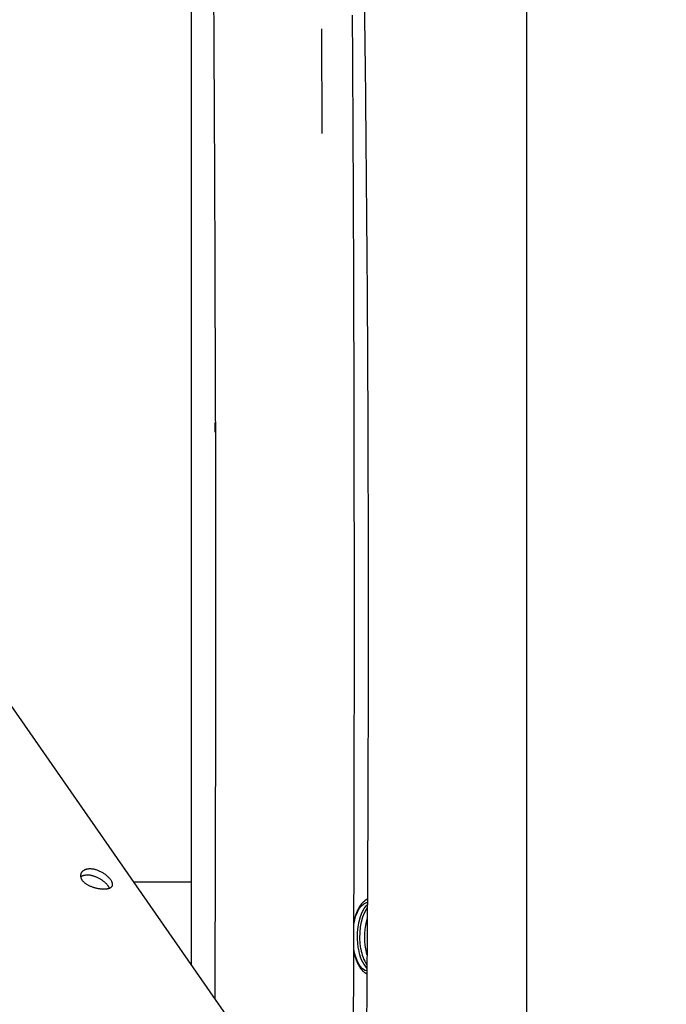
# Model space of a CAD drawing. Extents: x -4851 to 13301, y -1967 to 2475.
# Drawn here: x 8449 to 8698, y 590 to 970 of the extents above; entities that cross this region are included whole.
import ezdxf

# ---------------------------------------------------------------- set-up
doc = ezdxf.new("R2010")
doc.units = 0

msp = doc.modelspace()

# ---------------------------------------------------------------- linework, layer by layer
at = {"color": 7, "linetype": 'Continuous'}
for p, q in [((8644.32, 2087.17), (8644.32, 418.96)), ((8514.88, 604.81), (8514.88, 1264.83)), ((8975.57, -56.67), (8087.58, 1218.33)), ((8565.45, 925.97), (8565.23, 966.36)), ((8523.88, 814.26), (8523.88, 810.52)), ((8513.96, 636.72), (8492.66, 636.72)), ((8514.88, 636.7), (8513.96, 636.72)), ((8581.86, 629.48), (8581.61, 629.29)), ((8582.79, 630.09), (8581.86, 629.48)), ((8581.86, 601.76), (8582.62, 601.25))]:
    msp.add_line(p, q, dxfattribs=at)
for points in [[(8523.44, 974.15), (8523.47, 969.19), (8523.5, 964.23), (8523.53, 959.27), (8523.56, 954.3), (8523.59, 949.34), (8523.61, 944.39), (8523.64, 939.43), (8523.66, 934.47), (8523.69, 929.51), (8523.71, 924.55), (8523.74, 919.6), (8523.76, 914.64), (8523.78, 909.69), (8523.8, 904.73), (8523.82, 899.78), (8523.84, 894.83), (8523.86, 889.87), (8523.88, 884.92), (8523.9, 879.97)], [(8577.53, 585.28), (8577.55, 590.05), (8577.57, 594.89), (8577.59, 599.77), (8577.61, 604.69), (8577.62, 609.64), (8577.64, 614.6), (8577.66, 619.57), (8577.67, 624.53), (8577.69, 629.5), (8577.7, 634.46), (8577.71, 639.43), (8577.73, 644.4), (8577.74, 649.36), (8577.75, 654.33), (8577.76, 659.29), (8577.77, 664.26), (8577.78, 669.22), (8577.79, 674.19), (8577.8, 679.15), (8577.8, 684.12), (8577.81, 689.09), (8577.82, 694.05), (8577.82, 699.02), (8577.83, 703.98), (8577.83, 708.95), (8577.83, 713.92), (8577.84, 718.88), (8577.84, 723.85), (8577.84, 728.81), (8577.84, 733.78), (8577.84, 738.75), (8577.84, 743.71), (8577.84, 748.68), (8577.84, 753.65), (8577.84, 758.61), (8577.83, 763.58), (8577.83, 768.54), (8577.83, 773.51), (8577.82, 778.48), (8577.82, 783.44), (8577.81, 788.41), (8577.8, 793.37), (8577.8, 798.34), (8577.79, 803.31), (8577.78, 808.27), (8577.77, 813.24), (8577.76, 818.2), (8577.75, 823.17), (8577.74, 828.13), (8577.73, 833.1), (8577.71, 838.07), (8577.7, 843.03), (8577.69, 848), (8577.67, 852.96), (8577.66, 857.93), (8577.64, 862.89), (8577.63, 867.85), (8577.61, 872.82), (8577.59, 877.78), (8577.57, 882.75), (8577.55, 887.71), (8577.53, 892.68), (8577.51, 897.64), (8577.49, 902.57), (8577.47, 907.45), (8577.45, 912.26), (8577.43, 916.97), (8577.41, 921.56), (8577.38, 925.99), (8577.36, 930.25), (8577.34, 934.32), (8577.32, 938.19), (8577.31, 941.85), (8577.29, 945.32), (8577.27, 948.59), (8577.25, 951.66), (8577.24, 954.52), (8577.22, 957.19), (8577.21, 959.67), (8577.2, 961.97), (8577.18, 964.12), (8577.17, 966.14), (8577.16, 968.07), (8577.15, 969.92), (8577.13, 971.72)], [(8581.75, 973.11), (8581.81, 968.14), (8581.86, 963.18), (8581.92, 958.22), (8581.98, 953.25), (8582.03, 948.29), (8582.08, 943.32), (8582.14, 938.36), (8582.19, 933.39), (8582.24, 928.43), (8582.28, 923.46), (8582.33, 918.5), (8582.38, 913.53), (8582.42, 908.57), (8582.46, 903.6), (8582.51, 898.64), (8582.55, 893.67), (8582.59, 888.7), (8582.62, 883.74), (8582.66, 878.77), (8582.7, 873.8), (8582.73, 868.84), (8582.76, 863.87), (8582.79, 858.9), (8582.82, 853.94), (8582.85, 848.97), (8582.88, 844), (8582.91, 839.03), (8582.93, 834.06), (8582.96, 829.1), (8582.98, 824.13), (8583, 819.16), (8583.02, 814.19), (8583.04, 809.22), (8583.06, 804.26), (8583.07, 799.29), (8583.09, 794.32), (8583.1, 789.35), (8583.11, 784.38), (8583.12, 779.41), (8583.13, 774.45), (8583.14, 769.48), (8583.15, 764.51), (8583.16, 759.54), (8583.16, 754.57), (8583.16, 749.6), (8583.17, 744.63), (8583.17, 739.67), (8583.17, 734.7), (8583.16, 729.73), (8583.16, 724.76), (8583.16, 719.79), (8583.15, 714.82), (8583.14, 709.85), (8583.14, 704.89), (8583.13, 699.92), (8583.12, 694.95), (8583.1, 689.98), (8583.09, 685.01), (8583.08, 680.04), (8583.06, 675.07), (8583.04, 670.11), (8583.03, 665.14), (8583.01, 660.17), (8582.99, 655.2), (8582.96, 650.23), (8582.94, 645.27), (8582.92, 640.3), (8582.89, 635.33), (8582.86, 630.36), (8582.83, 625.4), (8582.8, 620.43), (8582.77, 615.46), (8582.74, 610.49), (8582.71, 605.53), (8582.67, 600.56), (8582.64, 595.6), (8582.6, 590.65), (8582.56, 585.74)], [(8523.94, 879.98), (8523.96, 872.35), (8524.09, 829.45), (8524.15, 800.11)], [(8524.11, 800.1), (8524.12, 795.15), (8524.13, 790.2), (8524.13, 785.25), (8524.14, 780.29), (8524.14, 775.34), (8524.15, 770.39), (8524.15, 765.43), (8524.16, 760.48), (8524.16, 755.52), (8524.16, 750.56), (8524.16, 745.61), (8524.16, 740.65), (8524.16, 735.69), (8524.16, 730.72), (8524.16, 725.76), (8524.16, 720.8), (8524.16, 715.83), (8524.15, 710.86), (8524.15, 705.9), (8524.14, 700.93), (8524.14, 695.96), (8524.13, 690.99), (8524.13, 686.02), (8524.12, 681.06), (8524.11, 676.09), (8524.1, 671.14), (8524.09, 666.24), (8524.08, 661.39), (8524.08, 656.62), (8524.06, 651.95), (8524.05, 647.39), (8524.04, 642.98), (8524.03, 638.71), (8524.02, 634.61), (8524.01, 630.66), (8524, 626.86), (8523.99, 623.23), (8523.98, 619.75), (8523.97, 616.42), (8523.96, 613.25), (8523.95, 610.24), (8523.94, 607.36), (8523.93, 604.61), (8523.92, 601.94), (8523.91, 599.36), (8523.9, 596.84), (8523.89, 594.35), (8523.88, 591.89)], [(8483.15, 634.44), (8483.08, 634.58), (8483, 634.72), (8482.92, 634.86), (8482.84, 634.99), (8482.75, 635.13), (8482.66, 635.28), (8482.55, 635.42), (8482.44, 635.57), (8482.31, 635.71), (8482.18, 635.87), (8482.03, 636.02), (8481.88, 636.18), (8481.71, 636.33), (8481.54, 636.49), (8481.36, 636.65), (8481.17, 636.8), (8480.98, 636.96), (8480.78, 637.11), (8480.57, 637.27), (8480.36, 637.42), (8480.14, 637.57), (8479.91, 637.71), (8479.69, 637.86), (8479.45, 637.99), (8479.22, 638.13), (8478.97, 638.26), (8478.73, 638.38), (8478.48, 638.5), (8478.23, 638.61), (8477.98, 638.71), (8477.73, 638.81), (8477.48, 638.91), (8477.22, 638.99), (8476.96, 639.07), (8476.71, 639.14), (8476.45, 639.2), (8476.2, 639.26), (8475.95, 639.3), (8475.7, 639.34), (8475.46, 639.37), (8475.22, 639.39), (8474.98, 639.4), (8474.76, 639.4), (8474.53, 639.4), (8474.32, 639.39), (8474.11, 639.37), (8473.91, 639.35), (8473.72, 639.32), (8473.54, 639.29), (8473.37, 639.26), (8473.22, 639.23), (8473.07, 639.19), (8472.94, 639.15), (8472.82, 639.11), (8472.71, 639.06), (8472.61, 639.02), (8472.52, 638.97), (8472.45, 638.93), (8472.38, 638.88), (8472.33, 638.84), (8472.28, 638.79), (8472.23, 638.74), (8472.19, 638.7), (8472.15, 638.65)], [(8577.6, 620.35), (8577.83, 621.49), (8578.34, 623.38), (8578.99, 625.05), (8579.75, 626.46), (8580.61, 627.58), (8581.54, 628.38), (8582.51, 628.82), (8582.84, 628.89)], [(8581.58, 629.22), (8581.5, 629.16), (8581.41, 629.09), (8581.33, 629.03), (8581.24, 628.96), (8581.15, 628.88), (8581.07, 628.81), (8580.98, 628.73), (8580.89, 628.64), (8580.8, 628.54), (8580.71, 628.44), (8580.61, 628.34), (8580.52, 628.22), (8580.42, 628.1), (8580.33, 627.97), (8580.23, 627.84), (8580.13, 627.7), (8580.03, 627.56), (8579.93, 627.4), (8579.83, 627.25), (8579.72, 627.08), (8579.62, 626.91), (8579.52, 626.74), (8579.42, 626.56), (8579.32, 626.38), (8579.22, 626.19), (8579.13, 626), (8579.04, 625.8), (8578.94, 625.61), (8578.86, 625.41), (8578.77, 625.21), (8578.69, 625), (8578.6, 624.8), (8578.53, 624.6), (8578.45, 624.39), (8578.38, 624.19), (8578.31, 623.98), (8578.24, 623.78), (8578.17, 623.57), (8578.11, 623.36), (8578.05, 623.16), (8578, 622.95), (8577.94, 622.75), (8577.89, 622.54), (8577.84, 622.33), (8577.8, 622.13), (8577.75, 621.92), (8577.7, 621.71), (8577.66, 621.51)], [(8579.43, 610.82), (8579.15, 612.92), (8579.03, 615.1), (8579.07, 617.3), (8579.28, 619.45), (8579.65, 621.49), (8580.16, 623.38), (8580.81, 625.05), (8581.57, 626.46), (8582.43, 627.58), (8582.82, 627.96)], [(8580.37, 610.89), (8580.09, 612.96), (8579.97, 615.11), (8580.02, 617.27), (8580.22, 619.39), (8580.58, 621.4), (8581.09, 623.26), (8581.72, 624.91), (8582.47, 626.3), (8582.8, 626.78)], [(8582.68, 602.38), (8581.99, 602.61), (8581.04, 603.24), (8580.14, 604.21), (8579.33, 605.49), (8578.63, 607.05), (8578.05, 608.84), (8577.61, 610.82)], [(8577.61, 609.96), (8577.66, 609.76), (8577.7, 609.56), (8577.74, 609.36), (8577.78, 609.16), (8577.83, 608.96), (8577.87, 608.75), (8577.92, 608.55), (8577.97, 608.35), (8578.03, 608.15), (8578.09, 607.94), (8578.15, 607.74), (8578.21, 607.54), (8578.28, 607.33), (8578.35, 607.13), (8578.42, 606.92), (8578.5, 606.71), (8578.58, 606.51), (8578.66, 606.3), (8578.74, 606.1), (8578.83, 605.89), (8578.92, 605.69), (8579.01, 605.49), (8579.1, 605.29), (8579.2, 605.1), (8579.3, 604.91), (8579.4, 604.72), (8579.5, 604.54), (8579.6, 604.36), (8579.71, 604.18), (8579.81, 604.01), (8579.92, 603.84), (8580.03, 603.68), (8580.14, 603.52), (8580.25, 603.37), (8580.35, 603.23), (8580.46, 603.09), (8580.58, 602.95), (8580.69, 602.82), (8580.8, 602.7), (8580.91, 602.58), (8581.02, 602.47), (8581.14, 602.37), (8581.25, 602.27), (8581.37, 602.17), (8581.49, 602.08), (8581.6, 601.99), (8581.72, 601.9), (8581.83, 601.81)], [(8582.16, 610.89), (8582.59, 608.94), (8582.65, 608.71)]]:
    msp.add_lwpolyline(points, dxfattribs=at)
msp.add_lwpolyline([(8481.32, 634.12), (8481.57, 634.13), (8481.81, 634.14), (8482.04, 634.16), (8482.28, 634.18), (8482.5, 634.22), (8482.72, 634.26), (8482.92, 634.3), (8483.11, 634.36), (8483.28, 634.42), (8483.45, 634.5), (8483.6, 634.57), (8483.74, 634.66), (8483.86, 634.75), (8483.98, 634.85), (8484.08, 634.95), (8484.17, 635.06), (8484.24, 635.18), (8484.31, 635.3), (8484.35, 635.43), (8484.39, 635.56), (8484.41, 635.7), (8484.41, 635.85), (8484.41, 636), (8484.38, 636.16), (8484.35, 636.32), (8484.3, 636.48), (8484.24, 636.65), (8484.16, 636.83), (8484.07, 637), (8483.97, 637.18), (8483.86, 637.37), (8483.73, 637.55), (8483.59, 637.74), (8483.44, 637.92), (8483.28, 638.11), (8483.11, 638.3), (8482.93, 638.49), (8482.74, 638.68), (8482.54, 638.87), (8482.33, 639.06), (8482.11, 639.24), (8481.88, 639.42), (8481.64, 639.6), (8481.4, 639.78), (8481.15, 639.95), (8480.89, 640.12), (8480.63, 640.28), (8480.36, 640.43), (8480.09, 640.58), (8479.81, 640.73), (8479.53, 640.86), (8479.25, 640.99), (8478.96, 641.12), (8478.67, 641.23), (8478.38, 641.33), (8478.12, 641.41), (8477.87, 641.49), (8477.61, 641.56), (8477.36, 641.62), (8477.11, 641.67), (8476.86, 641.72), (8476.61, 641.75), (8476.36, 641.78), (8476.12, 641.8), (8475.88, 641.81), (8475.64, 641.82), (8475.41, 641.81), (8475.19, 641.8), (8474.96, 641.78), (8474.75, 641.75), (8474.54, 641.71), (8474.34, 641.66), (8474.14, 641.61), (8473.95, 641.55), (8473.77, 641.48), (8473.59, 641.4), (8473.42, 641.32), (8473.26, 641.23), (8473.11, 641.13), (8472.97, 641.02), (8472.84, 640.91), (8472.71, 640.8), (8472.6, 640.67), (8472.5, 640.55), (8472.4, 640.42), (8472.32, 640.28), (8472.24, 640.14), (8472.18, 639.99), (8472.13, 639.84), (8472.09, 639.69), (8472.06, 639.53), (8472.04, 639.37), (8472.03, 639.21), (8472.04, 639.05), (8472.05, 638.88), (8472.08, 638.72), (8472.12, 638.55), (8472.17, 638.39), (8472.23, 638.22), (8472.3, 638.05), (8472.38, 637.89), (8472.48, 637.72), (8472.58, 637.56), (8472.7, 637.4), (8472.82, 637.24), (8472.96, 637.08), (8473.1, 636.92), (8473.26, 636.77), (8473.42, 636.62), (8473.59, 636.47), (8473.77, 636.33), (8473.96, 636.19), (8474.16, 636.05), (8474.36, 635.92), (8474.57, 635.79), (8474.79, 635.67), (8475.01, 635.55), (8475.24, 635.43), (8475.48, 635.32), (8475.72, 635.21), (8475.96, 635.11), (8476.21, 635.01), (8476.46, 634.92), (8476.71, 634.83), (8476.97, 634.74), (8477.22, 634.67), (8477.47, 634.59), (8477.73, 634.53), (8477.98, 634.46), (8478.22, 634.41), (8478.47, 634.36), (8478.71, 634.31), (8478.94, 634.27), (8479.18, 634.23), (8479.4, 634.2), (8479.62, 634.18), (8479.84, 634.16), (8480.05, 634.14), (8480.25, 634.13), (8480.46, 634.12), (8480.67, 634.12), (8480.87, 634.11), (8481.08, 634.12), (8481.32, 634.12)], close=True, dxfattribs=at)
for centre, radius, start, end in [((8608.5, 615.59), 26.75, 164.236, 190.1241), ((8593.18, 612.42), 13.84, 186.6355, 220.6432), ((8596.07, 613.12), 15.86, 188.0869, 212.2369)]:
    msp.add_arc(centre, radius, start, end, dxfattribs=at)

doc.saveas('drawing.dxf')
